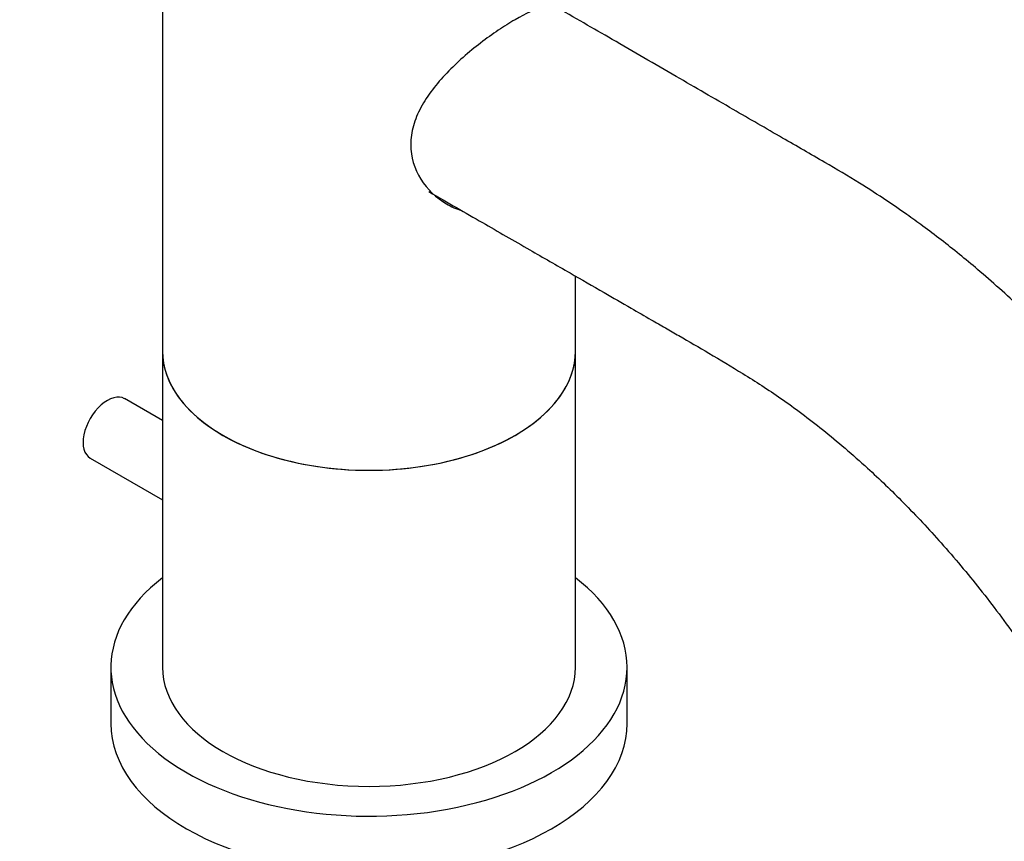
# Model space of a CAD drawing. Units: millimetres. Extents: x 0 to 1382, y 0 to 1848.
# Drawn here: x 983 to 1098, y 470 to 565 of the extents above; entities that cross this region are included whole.
import ezdxf
from ezdxf import colors
from ezdxf.entities.mleader import LeaderData, LeaderLine
from ezdxf.math import Vec2, Vec3

# ---------------------------------------------------------------- set-up
doc = ezdxf.new("R2010")
doc.units = ezdxf.units.MM
doc.layers.add('DV7_Défaut', color=7, linetype='Continuous')
doc.layers.add('Défaut', color=7, linetype='Continuous')

# ---------------------------------------------------------------- blocks, each defined once
blk = doc.blocks.new('_DOT')
at = {"color": 0}
blk.add_line((0, 0), (-1, 0), dxfattribs=at)
at = {"color": 0, "const_width": 0.333}
blk.add_lwpolyline([(-0.1665, 0, 1), (0.1665, 0, 1)], format="xyb", close=True, dxfattribs=at)
blk = doc.blocks.new('SE6')
at = {"layer": 'DV7_Défaut', "color": 7, "linetype": 'Continuous'}
for p, q in [((999.74, 603.6), (999.74, 526.85)), ((1047.74, 526.85), (1047.74, 535.57)), ((999.74, 526.85), (999.74, 490.1)), ((1047.74, 490.1), (1047.74, 526.85)), ((999.74, 518.79), (995.34, 521.33)), ((991.34, 514.4), (999.74, 509.55)), ((993.74, 490.1), (993.74, 483.57)), ((1053.74, 483.57), (1053.74, 490.1))]:
    blk.add_line(p, q, dxfattribs=at)
for centre, major_axis, start_param, end_param in [((1023.74, 526.85), (24, 0), 3.141593, 6.283185), ((1023.74, 526.85), (-24, 0), 0, 3.141593), ((993.34, 517.86), (2, 3.46), 0, 3.141593), ((1023.74, 490.1), (30, 0), 2.498092, 6.283185), ((1023.74, 490.1), (30, 0), 0, 0.643501), ((1023.74, 490.1), (24, 0), 3.141593, 6.283185), ((1023.74, 483.57), (30, 0), 3.141593, 6.283185)]:
    blk.add_ellipse(centre, major_axis=major_axis, ratio=0.57735, start_param=start_param, end_param=end_param, dxfattribs=at)
for points, knots in [([(1046.45, 566.39), (1046.32, 566.56), (1046.16, 566.7), (1045.5, 567.09), (1044.83, 567.1), (1043.08, 566.62), (1041.97, 566.11), (1040.71, 565.38)], [0, 0, 0, 0, 0.153076, 0.153076, 0.576538, 0.576538, 1, 1, 1, 1]), ([(1123.77, 501.71), (1122.08, 504.37), (1119.3, 508.7), (1114.47, 515.29), (1109.83, 521.01), (1104.87, 526.55), (1099.79, 531.65), (1094.78, 536.15), (1090.95, 539.26), (1088.2, 541.33), (1086.09, 542.85), (1083.64, 544.54), (1080.46, 546.6), (1076.42, 548.96), (1071.52, 551.79), (1065.76, 555.12), (1059.19, 558.93), (1052.1, 563.03), (1047.65, 565.61), (1045.28, 566.98)], [0, 0, 0, 0, 0.074032, 0.1434452, 0.208207, 0.2682887, 0.3409422, 0.4033603, 0.4549144, 0.4806082, 0.5026457, 0.5304856, 0.5687604, 0.6174827, 0.6766775, 0.7463474, 0.8264874, 0.9170876, 1, 1, 1, 1]), ([(1040.71, 565.38), (1040.08, 565.02), (1039.43, 564.61), (1038.09, 563.71), (1037.39, 563.2), (1035.33, 561.62), (1033.97, 560.44), (1031.58, 557.93), (1030.52, 556.58), (1029.4, 554.48), (1029.1, 553.76), (1028.69, 552.31), (1028.59, 551.59), (1028.58, 549.43), (1029, 548.03), (1030.5, 545.65), (1031.55, 544.66), (1033.3, 543.64), (1033.89, 543.38), (1034.5, 543.19)], [0, 0, 0, 0, 0.077344, 0.077344, 0.154688, 0.154688, 0.309376, 0.309376, 0.464064, 0.464064, 0.541408, 0.541408, 0.618752, 0.618752, 0.77344, 0.77344, 0.928128, 0.928128, 1, 1, 1, 1]), ([(1030.68, 545.39), (1032.98, 544.07), (1036.59, 541.99), (1042.17, 538.77), (1046.85, 536.08), (1050.79, 533.82), (1053.93, 532), (1056.31, 530.63), (1058.17, 529.56), (1060.41, 528.28), (1063.42, 526.51), (1067.35, 524.17), (1071.76, 521.33), (1076.61, 517.69), (1081.37, 513.61), (1085.98, 509.17), (1090.34, 504.51), (1094.94, 499.06), (1097.64, 495.39), (1099.29, 493.13)], [0, 0, 0, 0, 0.087034, 0.163209, 0.22853, 0.28339, 0.327225, 0.360034, 0.382777, 0.405027, 0.454541, 0.51143, 0.57521, 0.645316, 0.722117, 0.78485, 0.852056, 0.923763, 1, 1, 1, 1])]:
    blk.add_open_spline(points, degree=3, knots=knots, dxfattribs=at)

msp = doc.modelspace()

# ---------------------------------------------------------------- block references
at = {"layer": 'Défaut'}
msp.add_blockref('SE6', (0, 0), dxfattribs=at)

# ---------------------------------------------------------------- leaders
at = {"layer": 'Défaut', "color": 7, "linetype": 'Continuous'}
ml = msp.add_multileader_mtext('Standard', dxfattribs=at)
ml.set_content('{\\pxsm0.9;\\fSolid Edge ISO|b1||i0||c0|p34;\\W1.;01/09/2016\\P}', color=256)
ml.set_leader_properties()
ml.set_arrow_properties(name='DOT')
ml.build(insert=Vec2(0, 0))
ml.multileader.update_dxf_attribs({"leader_type": 0, "dogleg_length": 0, "arrow_head_size": 12})
ctx = ml.context
ctx.base_point, ctx.char_height, ctx.arrow_head_size, ctx.landing_gap_size = Vec3(1294.28, 1840.56), 12, 12, 4.2
notes = []
notes.append((ctx, [(0, (0, 0, 0), (0, 0), (1, 0), 1, [])]))
ctx.mtext.insert = Vec3(1296.28, 1846.68)
for ctx, leaders in notes:
    for number, flags, end, landing, length, lines in leaders:
        leader = LeaderData()
        leader.index, (leader.has_last_leader_line, leader.has_dogleg_vector, leader.attachment_direction) = number, flags
        leader.last_leader_point, leader.dogleg_vector, leader.dogleg_length = Vec3(end), Vec3(landing), length
        for number, points, colour, breaks in lines:
            line = LeaderLine()
            line.index, line.vertices, line.color, line.breaks = number, Vec3.list(points), colors.encode_raw_color(colour), breaks
            leader.lines.append(line)
        ctx.leaders.append(leader)

doc.saveas('drawing.dxf')
